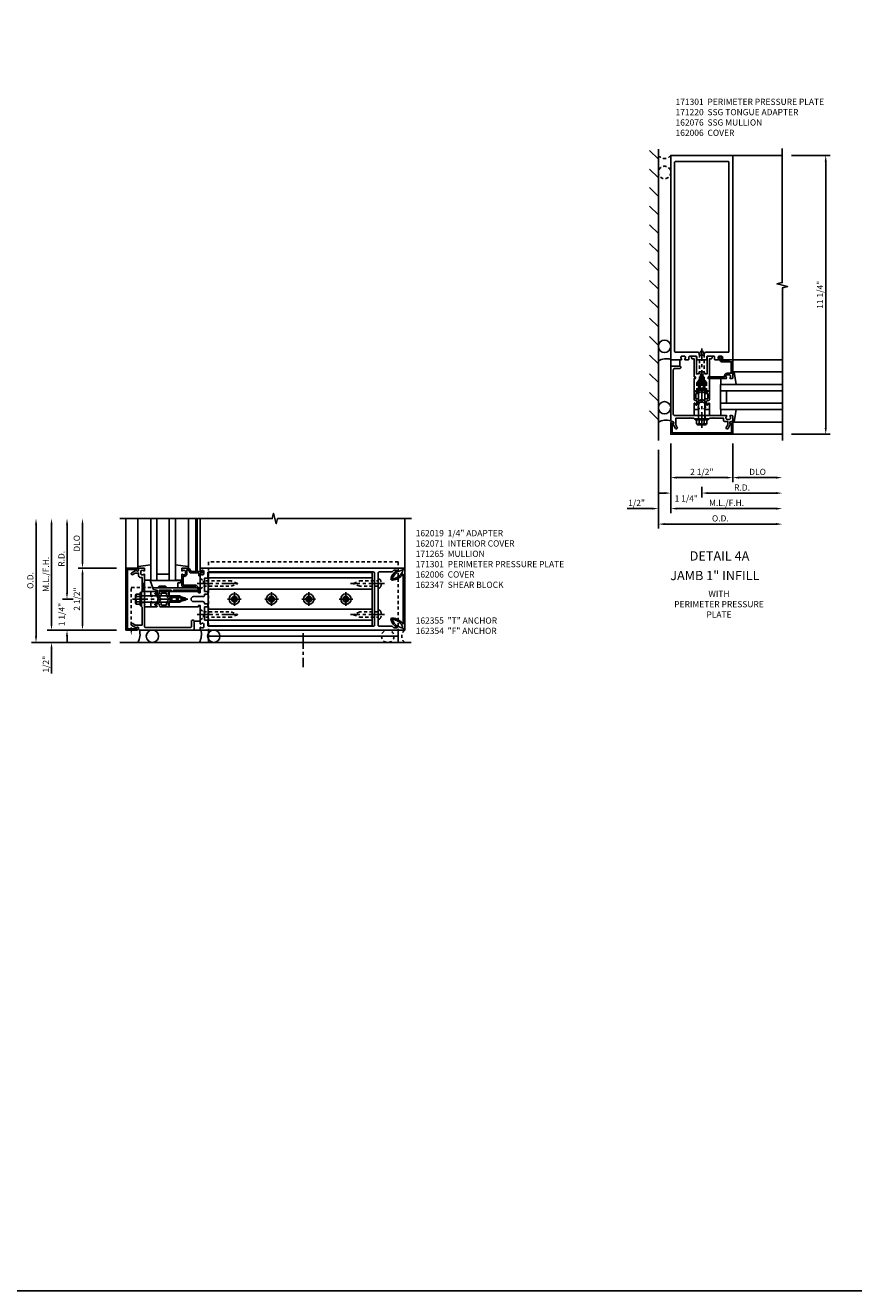
# Model space of a CAD drawing. Extents: x 0 to 136, y 0 to 88.
# Drawn here: x 37 to 70, y 0 to 51 of the extents above; entities that cross this region are included whole.
import ezdxf
from ezdxf.enums import TextEntityAlignment as Align

# ---------------------------------------------------------------- set-up
doc = ezdxf.new("R2010")
doc.units = 0
doc.header["$LTSCALE"] = 0.5
doc.header["$MEASUREMENT"] = 0
doc.linetypes.add('CENTER', pattern=[2, 1.25, -0.25, 0.25, -0.25])
doc.linetypes.add('HIDDEN', pattern=[0.375, 0.25, -0.125])
doc.layers.get('0').update_dxf_attribs({"color": 4, "linetype": 'CONTINUOUS'})
for name, color, linetype in [('CENTER', 1, 'CENTER'), ('DIME', 2, 'CONTINUOUS'), ('FORMAT', 7, 'CONTINUOUS'), ('HIDDEN', 3, 'HIDDEN'), ('TEXT', 3, 'CONTINUOUS')]:
    doc.layers.add(name, color=color, linetype=linetype)
doc.styles.get("Standard").update_dxf_attribs({"font": 'arial.ttf'})
doc.dimstyles.new('EXT_ON-OFF', dxfattribs={"dimscale": 2, "dimtxt": 0.125, "dimasz": 0.125, "dimexe": 0.09, "dimexo": 0.1875, "dimgap": 0.05, "dimtad": 3, "dimdec": 5, "dimzin": 3, "dimdsep": 46, "dimlunit": 5, "dimtxsty": 'Standard', "dimcen": 0, "dimse2": 1, "dimazin": 0, "dimtfac": 1, "dimtdec": 5, "dimtofl": 0, "dimtmove": 0, "dimatfit": 0, "dimfxl": 1, "dimfrac": 2, "dimtolj": 1, "dimtzin": 3, "dimarcsym": 0})
doc.dimstyles.new('EXT_ON-ON', dxfattribs={"dimscale": 2, "dimtxt": 0.125, "dimasz": 0.125, "dimexe": 0.09, "dimexo": 0.1875, "dimgap": 0.05, "dimtad": 3, "dimdec": 5, "dimzin": 3, "dimdsep": 46, "dimlunit": 5, "dimtxsty": 'Standard', "dimcen": 0, "dimazin": 0, "dimtfac": 1, "dimtdec": 5, "dimtofl": 0, "dimtmove": 0, "dimatfit": 0, "dimfxl": 1, "dimfrac": 2, "dimtolj": 1, "dimtzin": 3, "dimarcsym": 0})
doc.dimstyles.new('EXT_ON-ONNL', dxfattribs={"dimscale": 2, "dimtxt": 0.125, "dimasz": 0.125, "dimexe": 0.09, "dimexo": 0.1875, "dimgap": 0.05, "dimtad": 3, "dimdec": 5, "dimzin": 3, "dimdsep": 46, "dimlunit": 5, "dimtxsty": 'Standard', "dimcen": 0, "dimadec": 0, "dimazin": 0, "dimtfac": 1, "dimtdec": 4, "dimtofl": 0, "dimtmove": 2, "dimatfit": 3, "dimfxl": 1, "dimfrac": 2, "dimtolj": 1, "dimtzin": 3, "dimarcsym": 0})

# ---------------------------------------------------------------- blocks, each defined once
blk = doc.blocks.new('B162065')
for points in [[(-0.64, 1.25), (-0.625, 1.265), (-0.61, 1.25), (-0.263, 1.25, -0.414214), (-0.253, 1.24), (-0.253, 1.184, -0.414214), (-0.263, 1.174), (-0.303, 1.174, 0.414214), (-0.313, 1.164), (-0.313, 0), (-0.273, 0), (-0.258, -0.015), (-0.243, 0), (-0.17, 0), (-0.155, -0.015), (-0.14, 0), (-0.1, 0), (-0.1, 0.43), (-0.042, 0.648, -0.767327), (0.042, 0.648), (0.1, 0.43), (0.1, 0), (0.14, 0), (0.155, -0.015), (0.17, 0), (0.243, 0), (0.258, -0.015), (0.273, 0), (0.313, 0), (0.313, 1.164, 0.414214), (0.303, 1.174), (0.263, 1.174, -0.414214), (0.253, 1.184), (0.253, 1.24, -0.414214), (0.263, 1.25), (0.61, 1.25), (0.625, 1.265), (0.64, 1.25), (0.992, 1.25, 0.669376), (1.003, 1.276, -0.199773), (0.976, 1.339), (0.976, 1.35, -0.414214), (1.026, 1.4), (1.114, 1.4, -0.414214), (1.164, 1.35), (1.164, 1.339, -0.199773), (1.137, 1.276, 0.669376), (1.148, 1.25), (1.23, 1.25, 0.414214), (1.25, 1.27), (1.25, 9.469, 0.668179), (1.233, 9.476), (1.179, 9.422), (1.094, 9.188), (1.135, 9.188, -0.414214), (1.165, 9.158), (1.165, 9.062), (1.094, 8.991), (1.094, 8.459, -0.414214), (1.064, 8.429), (0.64, 8.429), (0.625, 8.414), (0.61, 8.429), (-0.61, 8.429), (-0.625, 8.414), (-0.64, 8.429), (-1.064, 8.429, -0.414214), (-1.094, 8.459), (-1.094, 8.991), (-1.165, 9.062), (-1.165, 9.158, -0.414214), (-1.135, 9.188), (-1.094, 9.188), (-1.179, 9.422), (-1.233, 9.476, 0.668179), (-1.25, 9.469), (-1.25, 1.27, 0.414214), (-1.23, 1.25), (-1.148, 1.25, 0.669376), (-1.137, 1.276, -0.199773), (-1.164, 1.339), (-1.164, 1.35, -0.414214), (-1.114, 1.4), (-1.026, 1.4, -0.414214), (-0.976, 1.35), (-0.976, 1.339, -0.199773), (-1.003, 1.276, 0.669376), (-0.992, 1.25)], [(-0.193, 1.536), (-0.193, 1.421), (-0.16, 1.421, -0.414214), (-0.1, 1.361), (-0.1, 0.98, 1), (0.1, 0.98), (0.1, 1.361, -0.414214), (0.16, 1.421), (0.193, 1.421), (0.193, 1.536, -0.414214), (0.213, 1.556), (0.293, 1.556, -0.414214), (0.313, 1.536), (0.313, 1.421), (0.845, 1.421), (0.845, 1.536, -0.414214), (0.865, 1.556), (1.074, 1.556, 0.414214), (1.094, 1.576), (1.094, 8.243, 0.414214), (1.064, 8.273), (-1.064, 8.273, 0.414214), (-1.094, 8.243), (-1.094, 1.576, 0.414214), (-1.074, 1.556), (-0.865, 1.556, -0.414214), (-0.845, 1.536), (-0.845, 1.421), (-0.313, 1.421), (-0.313, 1.536, -0.414214), (-0.293, 1.556), (-0.213, 1.556, -0.414214)]]:
    blk.add_lwpolyline(points, format="xyb", close=True)
blk = doc.blocks.new('B162006')
blk.add_lwpolyline([(-1.2, -0.94), (1.2, -0.94), (1.2, -0.576), (1.17, -0.576, -1), (1.17, -0.496), (1.19, -0.496, -0.414214), (1.25, -0.556), (1.25, -1), (-1.25, -1), (-1.25, -0.556, -0.414214), (-1.19, -0.496), (-1.17, -0.496, -1), (-1.17, -0.576), (-1.2, -0.576)], format="xyb", close=True)
blk = doc.blocks.new('B162347-S')
for p, q in [((-0.855, 8.187), (-0.855, 1.563)), ((-0.405, 8.187), (-0.405, 1.563)), ((0.405, 8.187), (0.405, 1.563)), ((0.855, 8.187), (0.855, 1.563))]:
    blk.add_line(p, q)
blk.add_lwpolyline([(-1.079, 1.563), (1.079, 1.563), (1.079, 8.187), (-1.079, 8.187)], close=True)
for centre in [(0, 7.125), (0, 5.625), (0, 4.125), (0, 2.625)]:
    blk.add_circle(centre, 0.114)
blk = doc.blocks.new('B162310-M')
for p, q in [((-0.313, -0.25), (-0.313, 0)), ((0.313, 0), (0.313, -0.25))]:
    blk.add_line(p, q)
blk = doc.blocks.new('B128284')
for p, q in [((0, 0.219), (0, -0.219)), ((0, 0.219), (0.132, 0.108)), ((0.132, -0.108), (0.132, 0.108)), ((0.132, 0.108), (1.247, 0.108)), ((1.247, 0.108), (1.497, 0.005)), ((0, -0.219), (0.132, -0.108)), ((1.247, -0.108), (0.132, -0.108)), ((1.497, -0.005), (1.247, -0.108))]:
    blk.add_line(p, q)
blk.add_arc((1.495, 0), 0.005, 292.5, 67.5)
at = {"layer": 'CENTER'}
blk.add_line((-0.125, 0), (1.625, 0), dxfattribs=at)
blk = doc.blocks.new('b128267')
for p, q in [((0, 0.186), (-0.016, 0.186)), ((0, -0.186), (0, 0.186)), ((-0.016, -0.186), (0, -0.186))]:
    blk.add_line(p, q)
blk.add_lwpolyline([(0, 0.108), (0.747, 0.108), (0.997, 0.005, -0.668179), (0.997, -0.005), (0.747, -0.108), (0, -0.108)], format="xyb")
for centre, radius, start, end in [((0.156, 0), 0.281, 147.6824, 212.3176), ((-0.016, 0.108), 0.078, 90, 147.6824), ((-0.016, -0.108), 0.078, 212.3176, 270)]:
    blk.add_arc(centre, radius, start, end)
at = {"layer": 'CENTER'}
blk.add_line((-0.25, 0), (1.125, 0), dxfattribs=at)
blk = doc.blocks.new('B128396-H')
for p, q in [((-0.13, 0.017), (-0.082, 0.017)), ((-0.13, 0.017), (-0.13, -0.017)), ((-0.017, 0.13), (-0.017, 0.082)), ((-0.017, 0.13), (0.017, 0.13)), ((0.017, 0.13), (0.017, 0.082)), ((0.082, 0.017), (0.13, 0.017)), ((0.13, 0.017), (0.13, -0.017)), ((-0.13, -0.017), (-0.082, -0.017)), ((-0.017, -0.082), (-0.017, -0.13)), ((-0.017, -0.13), (0.017, -0.13)), ((0.017, -0.082), (0.017, -0.13)), ((0.082, -0.017), (0.13, -0.017))]:
    blk.add_line(p, q)
blk.add_circle((0, 0), 0.212)
for centre, start, end in [((-0.082, 0.082), 270, 0), ((0.082, 0.082), 180, 270), ((-0.082, -0.082), 0, 89.9999), ((0.082, -0.082), 90, 180)]:
    blk.add_arc(centre, 0.0647, start, end)
at = {"layer": 'CENTER'}
for p, q in [((-0.275, 0), (0.275, 0)), ((0, 0.275), (0, -0.275))]:
    blk.add_line(p, q, dxfattribs=at)
blk = doc.blocks.new('*D54')
at = {"layer": 'DIME', "color": 0, "lineweight": -2, "transparency": 16777216}
for p, q in [((37.782, 27.278), (37.782, 27.528)), ((40.407, 27.028), (37.602, 27.028)), ((37.782, 26.278), (37.782, 25.273))]:
    blk.add_line(p, q, dxfattribs=at)
at = {"layer": 'DIME', "color": 0, "transparency": 16777216}
for points in [[(37.74, 27.278), (37.823, 27.278), (37.782, 27.028)], [(37.74, 26.278), (37.823, 26.278), (37.782, 26.528)]]:
    blk.add_solid(points, dxfattribs=at)
at = {"layer": 'DIME', "color": 0, "transparency": 16777216, "insert": (37.553, 25.65), "char_height": 0.25, "attachment_point": 5, "rotation": 90}
blk.add_mtext('\\A1;1/2"', dxfattribs=at)
blk = doc.blocks.new('*D55')
at = {"layer": 'DIME', "color": 0, "lineweight": -2, "transparency": 16777216}
for p, q in [((39.032, 27.278), (39.032, 29.278)), ((40.407, 27.028), (38.852, 27.028))]:
    blk.add_line(p, q, dxfattribs=at)
at = {"layer": 'DIME', "color": 0, "transparency": 16777216}
for points in [[(38.99, 29.278), (39.073, 29.278), (39.032, 29.528)], [(38.99, 27.278), (39.073, 27.278), (39.032, 27.028)]]:
    blk.add_solid(points, dxfattribs=at)
at = {"layer": 'DIME', "color": 0, "transparency": 16777216, "insert": (38.803, 28.278), "char_height": 0.25, "attachment_point": 5, "rotation": 90}
blk.add_mtext('\\A1;2 1/2"', dxfattribs=at)
blk = doc.blocks.new('*D56')
at = {"layer": 'DIME', "color": 0, "lineweight": -2, "transparency": 16777216}
for p, q in [((37.157, 26.778), (37.157, 31.278)), ((40.157, 26.528), (36.977, 26.528))]:
    blk.add_line(p, q, dxfattribs=at)
at = {"layer": 'DIME', "color": 0, "transparency": 16777216}
for points in [[(37.115, 31.278), (37.198, 31.278), (37.157, 31.528)], [(37.115, 26.778), (37.198, 26.778), (37.157, 26.528)]]:
    blk.add_solid(points, dxfattribs=at)
at = {"layer": 'DIME', "color": 0, "transparency": 16777216, "insert": (36.927, 29.028), "char_height": 0.25, "attachment_point": 5, "rotation": 90}
blk.add_mtext('\\A1;O.D.', dxfattribs=at)
blk = doc.blocks.new('*D57')
at = {"layer": 'DIME', "color": 0, "lineweight": -2, "transparency": 16777216}
for p, q in [((37.782, 27.278), (37.782, 31.278)), ((40.407, 27.028), (37.602, 27.028))]:
    blk.add_line(p, q, dxfattribs=at)
at = {"layer": 'DIME', "color": 0, "transparency": 16777216}
for points in [[(37.74, 31.278), (37.823, 31.278), (37.782, 31.528)], [(37.74, 27.278), (37.823, 27.278), (37.782, 27.028)]]:
    blk.add_solid(points, dxfattribs=at)
at = {"layer": 'DIME', "color": 0, "transparency": 16777216, "insert": (37.553, 29.278), "char_height": 0.25, "attachment_point": 5, "rotation": 90}
blk.add_mtext('\\A1;M.L./F.H.', dxfattribs=at)
blk = doc.blocks.new('*D58')
at = {"layer": 'DIME', "color": 0, "lineweight": -2, "transparency": 16777216}
for p, q in [((39.032, 29.778), (39.032, 31.278)), ((40.407, 29.528), (38.852, 29.528))]:
    blk.add_line(p, q, dxfattribs=at)
at = {"layer": 'DIME', "color": 0, "transparency": 16777216}
for points in [[(38.99, 31.278), (39.073, 31.278), (39.032, 31.528)], [(38.99, 29.778), (39.073, 29.778), (39.032, 29.528)]]:
    blk.add_solid(points, dxfattribs=at)
at = {"layer": 'DIME', "color": 0, "transparency": 16777216, "insert": (38.802, 30.528), "char_height": 0.25, "attachment_point": 5, "rotation": 90}
blk.add_mtext('\\A1;DLO', dxfattribs=at)
blk = doc.blocks.new('*D59')
at = {"layer": 'DIME', "color": 0, "lineweight": -2, "transparency": 16777216}
for p, q in [((38.407, 28.528), (38.407, 31.278)), ((38.657, 28.278), (38.227, 28.278))]:
    blk.add_line(p, q, dxfattribs=at)
at = {"layer": 'DIME', "color": 0, "transparency": 16777216}
for points in [[(38.365, 31.278), (38.448, 31.278), (38.407, 31.528)], [(38.365, 28.528), (38.448, 28.528), (38.407, 28.278)]]:
    blk.add_solid(points, dxfattribs=at)
at = {"layer": 'DIME', "color": 0, "transparency": 16777216, "insert": (38.182, 29.903), "char_height": 0.25, "attachment_point": 5, "rotation": 90}
blk.add_mtext('\\A1;R.D.', dxfattribs=at)
blk = doc.blocks.new('*D60')
at = {"layer": 'DIME', "color": 0, "lineweight": -2, "transparency": 16777216}
for p, q in [((38.407, 28.528), (38.407, 28.778)), ((38.657, 28.278), (38.227, 28.278)), ((40.407, 27.028), (38.227, 27.028)), ((38.407, 26.778), (38.407, 26.528))]:
    blk.add_line(p, q, dxfattribs=at)
at = {"layer": 'DIME', "color": 0, "transparency": 16777216}
for points in [[(38.365, 28.528), (38.448, 28.528), (38.407, 28.278)], [(38.365, 26.778), (38.448, 26.778), (38.407, 27.028)]]:
    blk.add_solid(points, dxfattribs=at)
at = {"layer": 'DIME', "color": 0, "transparency": 16777216, "insert": (38.191, 27.653), "char_height": 0.25, "attachment_point": 5, "rotation": 90}
blk.add_mtext('\\A1;1 1/4"', dxfattribs=at)
blk = doc.blocks.new('B162071')
blk.add_lwpolyline([(1.079, 9.399, 0.247626), (0.819, 9.004, 0.546609), (0.829, 8.996, 0.158283), (1.079, 9.184, -0.244628), (1.086, 9.188), (1.133, 9.188, -0.590429), (1.139, 9.175, -0.171142), (0.846, 8.944, -0.545597), (0.764, 9.009, -0.219709), (1.002, 9.415, 0.734003), (0.997, 9.43), (-0.997, 9.43, 0.734003), (-1.002, 9.415, -0.219709), (-0.764, 9.009, -0.545597), (-0.846, 8.944, -0.171142), (-1.139, 9.175, -0.590429), (-1.133, 9.188), (-1.086, 9.188, -0.244628), (-1.079, 9.184, 0.158283), (-0.829, 8.996, 0.546609), (-0.819, 9.004, 0.247626), (-1.079, 9.399, 0.126014), (-1.083, 9.4), (-1.142, 9.4), (-1.226, 9.483, -0.669578), (-1.219, 9.5), (1.219, 9.5, -0.669578), (1.226, 9.483), (1.143, 9.4), (1.084, 9.4, 0.126014), (1.08, 9.399)], format="xyb")
blk = doc.blocks.new('B171300M')
for points in [[(0.747, 0.277), (0.721, 0.251, 0.198912), (0.715, 0.237), (0.715, 0.163, 0.198912), (0.721, 0.149), (0.741, 0.129, -0.198912), (0.744, 0.121), (0.744, 0.106, 0.453546), (0.757, 0.094, -0.007471), (0.804, 0.1), (1.174, 0.1), (1.261, 0.05, -0.57735), (1.261, -0.05), (1.174, -0.1), (0.804, -0.1, -0.007471), (0.757, -0.094, 0.453546), (0.744, -0.106), (0.744, -0.121, -0.198912), (0.741, -0.129), (0.721, -0.149, 0.198912), (0.715, -0.163), (0.715, -0.237, 0.198912), (0.721, -0.251), (0.747, -0.277, -0.198912), (0.75, -0.285), (0.75, -0.301, -0.414214), (0.738, -0.313), (0.42, -0.313, -0.414214), (0.357, -0.25), (0.357, -0.226, 0.414214), (0.326, -0.195), (0.19, -0.195, 0.414214), (0.17, -0.215), (0.17, -0.223, 0.414214), (0.19, -0.243), (0.193, -0.243, -0.131652), (0.203, -0.246), (0.247, -0.271, -0.267949), (0.257, -0.288), (0.257, -0.293, -0.414214), (0.237, -0.313), (0.012, -0.313, -0.414214), (0, -0.301), (0, -0.133, -0.267949), (0.01, -0.116), (0.038, -0.1, -0.57735), (0.05, -0.106), (0.05, -0.127, 0.466308), (0.073, -0.146), (0.232, -0.118, 0.176327), (0.243, -0.112), (0.316, -0.025, 0.36397), (0.316, 0.025), (0.243, 0.112, 0.176327), (0.232, 0.118), (0.073, 0.146, 0.466308), (0.05, 0.127), (0.05, 0.106, -0.57735), (0.038, 0.1), (0.01, 0.116, -0.267949), (0, 0.133), (0, 0.301, -0.414214), (0.012, 0.313), (0.237, 0.313, -0.414214), (0.257, 0.293), (0.257, 0.288, -0.267949), (0.247, 0.271), (0.203, 0.246, -0.131652), (0.193, 0.243), (0.19, 0.243, 0.414214), (0.17, 0.223), (0.17, 0.215, 0.414214), (0.19, 0.195), (0.326, 0.195, 0.414214), (0.357, 0.226), (0.357, 0.25, -0.414214), (0.42, 0.313), (0.738, 0.313, -0.414214), (0.75, 0.301), (0.75, 0.285, -0.198912)], [(0.388, 0.124, 0.414214), (0.428, 0.164), (0.428, 0.222, -0.414214), (0.448, 0.242), (0.624, 0.242, -0.414214), (0.644, 0.222), (0.644, 0.173, 0.109518), (0.652, 0.14), (0.679, 0.08, 0.092094), (0.696, 0.057, -0.424958), (0.696, -0.057, 0.092094), (0.679, -0.08), (0.652, -0.14, 0.109518), (0.644, -0.173), (0.644, -0.222, -0.414214), (0.624, -0.242), (0.448, -0.242, -0.414214), (0.428, -0.222), (0.428, -0.164, 0.414214), (0.388, -0.124), (0.367, -0.124, -0.63707), (0.352, -0.092), (0.37, -0.071, 0.36397), (0.37, 0.071), (0.352, 0.092, -0.63707), (0.367, 0.124)], [(1.243, -0.019), (1.163, -0.065), (0.806, -0.065, -0.001063), (0.799, -0.064, -0.506849), (0.783, -0.036, 0.103752), (0.791, 0, 0.103752), (0.783, 0.036, -0.506849), (0.799, 0.064, -0.001063), (0.806, 0.065), (1.163, 0.065), (1.243, 0.019, -0.57735)]]:
    blk.add_lwpolyline(points, format="xyb", close=True)
blk = doc.blocks.new('B128960')
for p, q in [((-0.24, -0.153), (-0.24, 0.156)), ((-0.205, 0.206), (-0.05, 0.206)), ((-0.205, 0.105), (-0.05, 0.105)), ((-0.05, -0.26), (-0.05, 0.26)), ((-0.05, 0.26), (0, 0.26)), ((0, -0.26), (0, 0.26)), ((0, 0.125), (1.533, 0.125)), ((1.75, 0), (1.533, 0.125)), ((1.75, 0), (1.533, -0.125)), ((-0.205, -0.101), (-0.05, -0.101)), ((-0.205, -0.203), (-0.05, -0.203)), ((-0.05, -0.26), (0, -0.26)), ((0, -0.125), (1.533, -0.125))]:
    blk.add_line(p, q)
for centre, radius, start, end in [((-0.186, 0.155), 0.0543, 110.9107, 249.0893), ((-0.071, 0.002), 0.169, 142.5556, 217.4444), ((-0.186, -0.152), 0.0543, 110.9107, 249.0893)]:
    blk.add_arc(centre, radius, start, end)
at = {"layer": 'CENTER'}
blk.add_line((-0.365, 0), (1.875, 0), dxfattribs=at)
at = {"layer": 'HIDDEN'}
for p, q in [((-0.228, 0.19), (-0.209, 0.19)), ((-0.209, -0.187), (-0.209, 0.19)), ((-0.228, -0.187), (-0.209, -0.187))]:
    blk.add_line(p, q, dxfattribs=at)
blk = doc.blocks.new('B171301')
blk.add_lwpolyline([(-0.35, 1.05), (-0.621, 1.05), (-0.726, 0.989, -1), (-0.766, 1.059), (-0.583, 1.164, 0.84909), (-0.486, 1.18), (-0.486, 1.22, -0.414214), (-0.456, 1.25), (1.75, 1.25), (1.75, 0.88, -0.414214), (1.72, 0.85), (1.68, 0.85, -0.414214), (1.65, 0.88), (1.65, 1.09, 0.414214), (1.59, 1.15), (-0.19, 1.15, 0.414214), (-0.25, 1.09), (-0.25, 0.225), (-0.235, 0.21), (-0.25, 0.195), (-0.25, -0.195), (-0.235, -0.21), (-0.25, -0.225), (-0.25, -0.992, -0.669376), (-0.276, -1.003, 0.199773), (-0.339, -0.976), (-0.35, -0.976, 0.414214), (-0.4, -1.026), (-0.4, -1.114, 0.414214), (-0.35, -1.164), (-0.339, -1.164, 0.199773), (-0.276, -1.137, -0.669376), (-0.25, -1.148), (-0.25, -1.23, -0.414214), (-0.27, -1.25), (-0.456, -1.25, -0.414214), (-0.486, -1.22), (-0.486, -1.18, 0.84909), (-0.583, -1.164), (-0.766, -1.059, -1), (-0.726, -0.989), (-0.621, -1.05), (-0.486, -1.05), (-0.486, -0.936, -0.414214), (-0.426, -0.876), (-0.35, -0.876), (-0.35, -0.484), (-0.335, -0.469), (-0.35, -0.454), (-0.35, -0.325), (-0.375, -0.3), (-0.375, -0.015), (-0.36, 0), (-0.375, 0.015), (-0.375, 0.3), (-0.35, 0.325), (-0.35, 0.454), (-0.335, 0.469), (-0.35, 0.484)], format="xyb", close=True)
at = {"layer": 'HIDDEN'}
for p, q in [((-0.375, 0.133), (-0.25, 0.133)), ((-0.375, -0.133), (-0.25, -0.133))]:
    blk.add_line(p, q, dxfattribs=at)
blk = doc.blocks.new('B027857-M')
for p, q in [((-0.18, 0.4), (-0.18, 0.15)), ((0.18, 0.15), (0.18, 0.4))]:
    blk.add_line(p, q)
blk = doc.blocks.new('B162354-355-S')
for p, q in [((-1.25, 9.231), (-1.75, 9.231)), ((-1.5, 9.231), (-1.5, 1.575)), ((-1.25, 1.575), (-1.75, 1.575))]:
    blk.add_line(p, q)
at = {"layer": 'HIDDEN'}
for p, q in [((1.5, 9.231), (-1.25, 9.231)), ((1.5, 9.231), (1.5, 1.575)), ((1.5, 1.575), (-1.25, 1.575))]:
    blk.add_line(p, q, dxfattribs=at)
blk = doc.blocks.new('B027850-M')
blk.add_line((-0.3, 0.15), (-0.3, 0.4))
blk.add_lwpolyline([(0.314, 0.4), (0.242, -0.103, -0.373552), (0.223, -0.12), (0.2, -0.12, -0.414214), (0.18, -0.1), (0.18, -0.056)], format="xyb")
blk = doc.blocks.new('B162019')
blk.add_lwpolyline([(1.25, 1.105, 0.414214), (1.23, 1.125), (1.113, 1.125), (1.113, 1.3), (1.133, 1.3, 0.641869), (1.144, 1.325), (1.106, 1.37, 0.695143), (1.053, 1.35), (1.053, 1.25), (0.953, 1.25, 0.414214), (0.933, 1.23), (0.933, 1.21, 0.414214), (0.953, 1.19), (1.053, 1.19), (1.053, 0.878, 0.267949), (1.083, 0.826), (1.19, 0.764), (1.19, 0.71), (1.026, 0.71, 0.414214), (0.916, 0.6), (0.916, 0.56), (0.568, 0.56), (0.568, 1.057, 0.198912), (0.55, 1.099), (0.425, 1.224, 0.198912), (0.383, 1.242), (0.273, 1.242, 0.414214), (0.253, 1.222), (0.253, 1.202, 0.414214), (0.273, 1.182), (0.383, 1.182), (0.508, 1.057), (0.508, 0.56, 0.414214), (0.568, 0.5), (0.992, 0.5, 0.669376), (1.003, 0.526, -0.199773), (0.976, 0.589), (0.976, 0.6, -0.414214), (1.026, 0.65), (1.114, 0.65, -0.414214), (1.164, 0.6), (1.164, 0.589, -0.199773), (1.137, 0.526, 0.669376), (1.148, 0.5), (1.23, 0.5, 0.414214), (1.25, 0.52), (1.25, 0.764, 0.267949), (1.22, 0.816), (1.113, 0.878), (1.113, 1.065), (1.23, 1.065, 0.414214), (1.25, 1.085)], format="xyb", close=True)
blk = doc.blocks.new('B171305')
blk.add_lwpolyline([(1.99, 0.42, 0.414214), (1.96, 0.45), (0.12, 0.45, 0.904957), (0.114, 0.391), (0.267, 0.36), (0.267, 0.265), (0.213, 0.233, 0.767327), (0.223, 0.196), (0.267, 0.196, 0.414214), (0.347, 0.276), (0.347, 0.36), (0.83, 0.36), (0.83, 0.323, 0.414214), (0.84, 0.313), (0.91, 0.313, 0.414214), (0.92, 0.323), (0.92, 0.36), (1.934, 0.36), (1.934, 0.263, 0.414214), (1.944, 0.253), (1.98, 0.253, 0.414214), (1.99, 0.263)], format="xyb", close=True)
blk = doc.blocks.new('B127169')
blk.add_lwpolyline([(-0.109, 0.3), (1.08, 0.3, -1), (1.08, 0.2), (1.005, 0.2), (1.005, 0), (0.57, 0), (0.505, 0.065), (0.255, 0.065), (0.19, 0), (0, 0)], format="xyb", close=True)
blk = doc.blocks.new('*D122')
at = {"layer": 'DIME', "color": 0, "lineweight": -2, "transparency": 16777216}
for p, q in [((67.634, 46.179), (69.188, 46.179)), ((69.008, 35.179), (69.008, 45.929)), ((67.634, 34.929), (69.188, 34.929))]:
    blk.add_line(p, q, dxfattribs=at)
at = {"layer": 'DIME', "color": 0, "transparency": 16777216}
for points in [[(68.967, 45.929), (69.05, 45.929), (69.008, 46.179)], [(68.967, 35.179), (69.05, 35.179), (69.008, 34.929)]]:
    blk.add_solid(points, dxfattribs=at)
at = {"layer": 'DIME', "color": 0, "transparency": 16777216, "insert": (68.779, 40.554), "char_height": 0.25, "attachment_point": 5, "rotation": 90}
blk.add_mtext('\\A1;11 1/4"', dxfattribs=at)
blk = doc.blocks.new('*D123')
at = {"layer": 'DIME', "color": 0, "lineweight": -2, "transparency": 16777216}
for p, q in [((62.759, 34.554), (62.759, 31.749)), ((62.009, 31.929), (61.003, 31.929)), ((63.009, 31.929), (63.259, 31.929))]:
    blk.add_line(p, q, dxfattribs=at)
at = {"layer": 'DIME', "color": 0, "transparency": 16777216}
for points in [[(62.009, 31.971), (62.009, 31.888), (62.259, 31.929)], [(63.009, 31.971), (63.009, 31.888), (62.759, 31.929)]]:
    blk.add_solid(points, dxfattribs=at)
at = {"layer": 'DIME', "color": 0, "transparency": 16777216, "insert": (61.381, 32.159), "char_height": 0.25, "attachment_point": 5}
blk.add_mtext('\\A1;1/2"', dxfattribs=at)
blk = doc.blocks.new('*D124')
at = {"layer": 'DIME', "color": 0, "lineweight": -2, "transparency": 16777216}
for p, q in [((62.759, 34.554), (62.759, 32.999)), ((63.009, 33.179), (65.009, 33.179))]:
    blk.add_line(p, q, dxfattribs=at)
at = {"layer": 'DIME', "color": 0, "transparency": 16777216}
for points in [[(63.009, 33.221), (63.009, 33.138), (62.759, 33.179)], [(65.009, 33.221), (65.009, 33.138), (65.259, 33.179)]]:
    blk.add_solid(points, dxfattribs=at)
at = {"layer": 'DIME', "color": 0, "transparency": 16777216, "insert": (64.009, 33.409), "char_height": 0.25, "attachment_point": 5}
blk.add_mtext('\\A1;2 1/2"', dxfattribs=at)
blk = doc.blocks.new('*D125')
at = {"layer": 'DIME', "color": 0, "lineweight": -2, "transparency": 16777216}
for p, q in [((62.259, 34.304), (62.259, 31.124)), ((62.509, 31.304), (67.009, 31.304))]:
    blk.add_line(p, q, dxfattribs=at)
at = {"layer": 'DIME', "color": 0, "transparency": 16777216}
for points in [[(62.509, 31.346), (62.509, 31.263), (62.259, 31.304)], [(67.009, 31.346), (67.009, 31.263), (67.259, 31.304)]]:
    blk.add_solid(points, dxfattribs=at)
at = {"layer": 'DIME', "color": 0, "transparency": 16777216, "insert": (64.759, 31.534), "char_height": 0.25, "attachment_point": 5}
blk.add_mtext('\\A1;O.D.', dxfattribs=at)
blk = doc.blocks.new('*D126')
at = {"layer": 'DIME', "color": 0, "lineweight": -2, "transparency": 16777216}
for p, q in [((62.759, 34.554), (62.759, 31.749)), ((63.009, 31.929), (67.009, 31.929))]:
    blk.add_line(p, q, dxfattribs=at)
at = {"layer": 'DIME', "color": 0, "transparency": 16777216}
for points in [[(63.009, 31.971), (63.009, 31.888), (62.759, 31.929)], [(67.009, 31.971), (67.009, 31.888), (67.259, 31.929)]]:
    blk.add_solid(points, dxfattribs=at)
at = {"layer": 'DIME', "color": 0, "transparency": 16777216, "insert": (65.009, 32.159), "char_height": 0.25, "attachment_point": 5}
blk.add_mtext('\\A1;M.L./F.H.', dxfattribs=at)
blk = doc.blocks.new('*D127')
at = {"layer": 'DIME', "color": 0, "lineweight": -2, "transparency": 16777216}
for p, q in [((65.259, 34.554), (65.259, 32.999)), ((65.509, 33.179), (67.009, 33.179))]:
    blk.add_line(p, q, dxfattribs=at)
at = {"layer": 'DIME', "color": 0, "transparency": 16777216}
for points in [[(65.509, 33.221), (65.509, 33.138), (65.259, 33.179)], [(67.009, 33.221), (67.009, 33.138), (67.259, 33.179)]]:
    blk.add_solid(points, dxfattribs=at)
at = {"layer": 'DIME', "color": 0, "transparency": 16777216, "insert": (66.259, 33.409), "char_height": 0.25, "attachment_point": 5}
blk.add_mtext('\\A1;DLO', dxfattribs=at)
blk = doc.blocks.new('*D128')
at = {"layer": 'DIME', "color": 0, "lineweight": -2, "transparency": 16777216}
for p, q in [((64.009, 32.804), (64.009, 32.374)), ((64.259, 32.554), (67.009, 32.554))]:
    blk.add_line(p, q, dxfattribs=at)
at = {"layer": 'DIME', "color": 0, "transparency": 16777216}
for points in [[(64.259, 32.596), (64.259, 32.513), (64.009, 32.554)], [(67.009, 32.596), (67.009, 32.513), (67.259, 32.554)]]:
    blk.add_solid(points, dxfattribs=at)
at = {"layer": 'DIME', "color": 0, "transparency": 16777216, "insert": (65.634, 32.779), "char_height": 0.25, "attachment_point": 5}
blk.add_mtext('\\A1;R.D.', dxfattribs=at)
blk = doc.blocks.new('*D129')
at = {"layer": 'DIME', "color": 0, "lineweight": -2, "transparency": 16777216}
for p, q in [((62.759, 34.554), (62.759, 32.374)), ((64.009, 32.804), (64.009, 32.374)), ((62.509, 32.554), (62.259, 32.554)), ((64.259, 32.554), (64.509, 32.554))]:
    blk.add_line(p, q, dxfattribs=at)
at = {"layer": 'DIME', "color": 0, "transparency": 16777216}
for points in [[(62.509, 32.596), (62.509, 32.513), (62.759, 32.554)], [(64.259, 32.596), (64.259, 32.513), (64.009, 32.554)]]:
    blk.add_solid(points, dxfattribs=at)
at = {"layer": 'DIME', "color": 0, "transparency": 16777216, "insert": (63.384, 32.339), "char_height": 0.25, "attachment_point": 5}
blk.add_mtext('\\A1;1 1/4"', dxfattribs=at)
blk = doc.blocks.new('B162076')
for points in [[(-0.201, 1.28, 0.414214), (-0.171, 1.25), (-0.03, 1.25), (0, 1.28), (0.03, 1.25), (0.171, 1.25, 0.414214), (0.201, 1.28), (0.201, 1.37, -0.414214), (0.231, 1.4), (0.485, 1.4, -0.414214), (0.515, 1.37), (0.515, 1.28, 0.414214), (0.545, 1.25), (0.672, 1.25, 0.669376), (0.683, 1.276, -0.199773), (0.656, 1.339), (0.656, 1.35, -0.414214), (0.706, 1.4), (0.794, 1.4, -0.414214), (0.844, 1.35), (0.844, 1.339, -0.199773), (0.817, 1.276, 0.669376), (0.828, 1.25), (1.25, 1.25), (1.25, 9.5), (-1.25, 9.5), (-1.25, 1.25), (-0.828, 1.25, 0.669376), (-0.817, 1.276, -0.199773), (-0.844, 1.339), (-0.844, 1.35, -0.414214), (-0.794, 1.4), (-0.706, 1.4, -0.414214), (-0.656, 1.35), (-0.656, 1.339, -0.199773), (-0.683, 1.276, 0.669376), (-0.672, 1.25), (-0.545, 1.25, 0.414214), (-0.515, 1.28), (-0.515, 1.37, -0.414214), (-0.485, 1.4), (-0.231, 1.4, -0.414214), (-0.201, 1.37)], [(-1.064, 1.556), (-0.161, 1.556, -0.414214), (-0.101, 1.496), (-0.101, 1.466, 0.414214), (-0.071, 1.436), (0.071, 1.436, 0.414214), (0.101, 1.466), (0.101, 1.496, -0.414214), (0.161, 1.556), (1.064, 1.556, 0.414214), (1.094, 1.586), (1.094, 9.22, 0.414214), (1.064, 9.25), (-1.064, 9.25, 0.414214), (-1.094, 9.22), (-1.094, 1.586, 0.414214)]]:
    blk.add_lwpolyline(points, format="xyb", close=True)
blk = doc.blocks.new('B162030')
blk.add_lwpolyline([(-0.17, 0), (-0.155, -0.015), (-0.14, 0), (-0.1, 0), (-0.1, 0.43), (-0.042, 0.648, -0.767327), (0.042, 0.648), (0.1, 0.43), (0.1, 0), (0.14, 0), (0.155, -0.015), (0.17, 0), (0.243, 0), (0.258, -0.015), (0.273, 0), (0.313, 0), (0.313, 0.482, 0.414214), (0.303, 0.492), (0.263, 0.492, -0.414214), (0.253, 0.502), (0.253, 0.558, -0.414214), (0.263, 0.568), (0.303, 0.568, 0.414214), (0.313, 0.578), (0.313, 1.296), (0.383, 1.296, 0.414214), (0.413, 1.326), (0.413, 1.4), (0.273, 1.4, 0.414214), (0.213, 1.34), (0.213, 0.68), (0.136, 0.68, 0.733145), (-0.136, 0.68), (-0.213, 0.68), (-0.213, 1.34, 0.414214), (-0.273, 1.4), (-0.413, 1.4), (-0.413, 1.326, 0.414214), (-0.383, 1.296), (-0.313, 1.296), (-0.313, 0.578, 0.414214), (-0.303, 0.568), (-0.263, 0.568, -0.414214), (-0.253, 0.558), (-0.253, 0.502, -0.414214), (-0.263, 0.492), (-0.303, 0.492, 0.414214), (-0.313, 0.482), (-0.313, 0), (-0.273, 0), (-0.258, -0.015), (-0.243, 0)], format="xyb", close=True)
blk = doc.blocks.new('B028761')
for p, q in [((0, 0.192), (0.112, 0.095)), ((0, 0.192), (0, -0.192)), ((0.112, 0.095), (1.125, 0.095)), ((0.112, -0.095), (0.112, 0.095)), ((1.125, 0.095), (1.25, 0.065)), ((1.25, -0.065), (1.25, 0.065)), ((0, -0.192), (0.112, -0.095)), ((0.112, -0.095), (1.125, -0.095)), ((1.125, -0.095), (1.25, -0.065))]:
    blk.add_line(p, q)
at = {"layer": 'CENTER'}
blk.add_line((-0.125, 0), (1.375, 0), dxfattribs=at)
blk = doc.blocks.new('B162032')
blk.add_lwpolyline([(1.23, 0.5), (1.148, 0.5, -0.669376), (1.137, 0.526, 0.199773), (1.164, 0.589), (1.164, 0.6, 0.414214), (1.114, 0.65), (1.026, 0.65, 0.414214), (0.976, 0.6), (0.976, 0.589, 0.199773), (1.003, 0.526, -0.669376), (0.992, 0.5), (0.273, 0.5, -0.414214), (0.253, 0.52), (0.253, 0.54, -0.414214), (0.273, 0.56), (0.916, 0.56), (0.916, 0.6, -0.414214), (1.026, 0.71), (1.19, 0.71), (1.19, 1.175), (0.793, 1.175, -0.414214), (0.733, 1.235), (0.733, 1.35, -0.695143), (0.786, 1.37), (0.824, 1.325, -0.641869), (0.813, 1.3), (0.793, 1.3), (0.793, 1.235), (1.107, 1.235), (1.107, 1.25), (1.23, 1.25, -0.414214), (1.25, 1.23), (1.25, 0.52, -0.414214)], format="xyb", close=True)

msp = doc.modelspace()

# ---------------------------------------------------------------- linework, layer by layer
for p, q in [((62.258531, 46.026631), (61.904978, 46.380184)), ((62.258531, 34.679451), (62.258531, 46.429451)), ((62.758531, 46.179451), (67.258531, 46.179451)), ((62.258531, 45.276631), (61.904978, 45.630184)), ((62.258531, 44.526631), (61.904978, 44.880184)), ((62.258531, 43.776631), (61.904978, 44.130184)), ((62.258531, 43.026631), (61.904978, 43.380184)), ((62.258531, 42.276631), (61.904978, 42.630184)), ((62.258531, 41.526631), (61.904978, 41.880184)), ((62.258531, 40.776631), (61.904978, 41.130184)), ((62.258531, 40.01346), (61.904978, 40.367013)), ((62.258531, 39.26346), (61.904978, 39.617013)), ((62.258531, 38.51346), (61.904978, 38.867013)), ((62.258531, 37.76346), (61.904978, 38.117013)), ((65.258531, 37.929451), (67.258531, 37.929451)), ((62.258531, 37.01346), (61.904978, 37.367013)), ((65.289848, 37.449377), (67.258531, 37.449377)), ((67.258531, 36.929377), (64.758531, 36.929377)), ((64.758531, 36.929377), (64.758531, 36.679377)), ((62.258531, 36.26346), (61.904978, 36.617013)), ((64.758531, 36.679377), (67.258531, 36.679377)), ((64.758531, 36.679377), (64.758531, 36.179377)), ((65.008531, 36.679377), (65.008531, 36.179377)), ((62.258531, 35.51346), (61.904978, 35.867013)), ((64.758531, 36.179377), (67.258531, 36.179377)), ((64.758531, 36.179377), (67.258531, 36.179377)), ((64.758531, 36.179377), (64.758531, 35.929377)), ((64.758531, 35.929377), (67.258531, 35.929377)), ((65.301166, 35.409451), (67.258531, 35.409451)), ((65.258531, 34.929451), (67.258531, 34.929451)), ((40.781795, 29.527755), (40.781795, 31.527755)), ((41.261795, 29.561448), (41.261795, 31.527755)), ((41.781795, 29.027755), (41.781795, 31.527755)), ((42.031795, 29.027755), (42.031795, 31.527755)), ((42.531795, 31.527755), (42.531795, 29.027755)), ((42.781795, 31.527755), (42.781795, 29.027755)), ((43.301795, 29.561448), (43.301795, 31.527755)), ((43.596795, 29.527755), (43.596795, 31.527755)), ((43.656795, 29.527755), (43.656795, 31.527755)), ((43.781795, 29.507755), (43.781795, 31.527755)), ((52.031795, 27.027755), (52.031795, 31.527755)), ((42.031795, 29.277755), (42.531795, 29.277755)), ((41.781795, 29.027755), (41.792604, 29.027755)), ((41.792604, 29.027755), (42.781795, 29.027755)), ((42.031795, 29.027755), (42.531795, 29.027755)), ((40.531795, 26.527755), (52.281795, 26.527755))]:
    msp.add_line(p, q)
at = {"linetype": 'Continuous'}
msp.add_line((52.000845, 27.027755), (52.031795, 27.027755), dxfattribs=at)
for points in [[(67.258531, 34.679451), (67.258531, 40.835701), (67.470783, 40.888622), (67.045959, 40.994542), (67.258211, 41.047463), (67.258211, 46.453713)], [(40.531795, 31.527755), (46.688045, 31.527755), (46.740966, 31.740008), (46.846886, 31.315183), (46.899807, 31.527435), (52.306057, 31.527435)]]:
    msp.add_lwpolyline(points)
for centre in [(62.508531, 38.474249), (62.508531, 35.998249), (41.850593, 26.777755), (44.326593, 26.777755)]:
    msp.add_circle(centre, 0.25)
for centre, start, end in [((62.579039, 37.341803), 73.5434723, 120.3876647), ((62.579039, 34.865803), 73.5434723, 120.3876647), ((40.718146, 26.848263), 329.6123353, 16.4565277), ((43.194146, 26.848263), 329.6123353, 16.4565277)]:
    msp.add_arc(centre, 0.633604, start, end)
at = {"layer": 'CENTER'}
msp.add_line((47.934795, 26.902755), (47.934795, 25.527755), dxfattribs=at)
at = {"layer": 'FORMAT'}
msp.add_lwpolyline([(136, 0.375), (0.375, 0.375), (0.375, 88)], dxfattribs=at)
at = {"layer": 'HIDDEN'}
for p, q in [((63.816031, 37.011253), (63.816031, 36.679451)), ((64.201031, 37.011253), (64.201031, 36.679451)), ((40.997795, 27.005233), (40.997795, 28.746755)), ((40.997795, 28.746755), (41.867271, 28.746755))]:
    msp.add_line(p, q, dxfattribs=at)
msp.add_lwpolyline([(41.431795, 28.602755), (41.531795, 28.902755), (41.431795, 28.902755), (41.531795, 28.590755), (41.419795, 28.590755)], dxfattribs=at)
msp.add_lwpolyline([(41.153795, 27.027755), (40.841795, 27.077755), (40.841795, 27.027755), (41.153795, 27.077755)], close=True, dxfattribs=at)
for centre in [(62.508531, 45.491951), (51.344295, 26.777755)]:
    msp.add_circle(centre, 0.25, dxfattribs=at)
for centre, start, end in [((62.508531, 46.366951), 216.8698976, 323.1301024), ((52.219295, 26.777755), 126.8698976, 233.1301024)]:
    msp.add_arc(centre, 0.3125, start, end, dxfattribs=at)
msp.add_solid([(41.031129, 27.005233), (40.964462, 27.005233), (40.997795, 26.805233)], dxfattribs=at)

# ---------------------------------------------------------------- block references
for name, p in [('B162076', (64.008531, 36.679451)), ('B162030', (64.008531, 36.679451)), ('B162032', (64.008531, 36.679377)), ('B162310-M', (64.008531, 35.929451)), ('B027850-M', (65.078531, 35.529451)), ('B162006', (64.008531, 35.929451)), ('B127169', (41.872462, 28.727755)), ('B171305', (41.779852, 28.277755))]:
    msp.add_blockref(name, p)
for name, p, rotation in [('B027857-M', (62.938531, 38.079451), 180), ('B171301', (64.008531, 35.929451), 90), ('B128960', (64.008531, 35.554451), 90), ('B171300M', (64.008531, 35.929451), 90), ('B027850-M', (43.181795, 29.347755), 90)]:
    msp.add_blockref(name, p, dxfattribs=dict(rotation=rotation))
at = {"xscale": -1}
for name, p, rotation in [('B027850-M', (65.078531, 37.329377), 180), ('B027850-M', (41.381795, 29.347755), 270), ('B162354-355-S', (42.531795, 28.277755), 270), ('B162006', (41.781795, 28.277755), 270), ('B171301', (41.781795, 28.277755), 180), ('B162065', (42.531795, 28.277755), 270), ('B162019', (42.531795, 28.277755), 270), ('B162310-M', (41.781795, 28.277755), 270), ('B171300M', (41.781795, 28.277755), 180), ('B128960', (41.406795, 28.277755), 180), ('B027857-M', (43.931795, 27.207755), 90)]:
    msp.add_blockref(name, p, dxfattribs=dict(at, rotation=rotation))
at = {"linetype": 'Continuous', "xscale": -1}
for name, p, rotation in [('B162347-S', (42.531795, 28.277755), 270), ('B128396-H', (45.156795, 28.277755), 180), ('B128396-H', (46.656795, 28.277755), 180), ('B128396-H', (48.156795, 28.277755), 180), ('B128396-H', (49.656795, 28.277755), 180)]:
    msp.add_blockref(name, p, dxfattribs=dict(at, rotation=rotation))
at = {"extrusion": (0, 0, -1), "zscale": -1, "rotation": 90}
msp.add_blockref('B162071', (-42.531795, 28.277755), dxfattribs=at)
at = {"layer": 'HIDDEN', "linetype": 'Continuous'}
for name, p, rotation in [('B028761', (64.008531, 37.011252), 90), ('b128267', (50.960795, 28.902755), 180)]:
    msp.add_blockref(name, p, dxfattribs=dict(at, rotation=rotation))
at = {"layer": 'HIDDEN', "linetype": 'Continuous', "xscale": -1, "rotation": 180}
msp.add_blockref('B128284', (43.781793, 28.902755), dxfattribs=at)
at = {"layer": 'HIDDEN', "linetype": 'Continuous'}
msp.add_blockref('B128284', (43.781793, 27.652755), dxfattribs=at)
at = {"layer": 'HIDDEN', "linetype": 'Continuous', "xscale": -1}
msp.add_blockref('b128267', (50.960795, 27.652755), dxfattribs=at)

# ---------------------------------------------------------------- texts
at = {"layer": 'TEXT', "linetype": 'Continuous'}
for s, p in [('DETAIL 4A', (64.724498, 29.831435)), ('JAMB 1" INFILL', (64.536574, 29.042058))]:
    msp.add_text(s, height=0.375, dxfattribs=at).set_placement(p, align=Align.CENTER)
at = {"layer": 'TEXT', "char_height": 0.25}
for s, insert, width, attachment_point in [('171301  PERIMETER PRESSURE PLATE 171220  SSG TONGUE ADAPTER \\P162076  SSG MULLION \\P162006  COVER', (62.950332, 48.46564), 7.03653496, 1), ('162019  1/4" ADAPTER \\P162071  INTERIOR COVER \\P171265  MULLION \\P171301  PERIMETER PRESSURE PLATE 162006  COVER \\P162347  SHEAR BLOCK', (52.470904, 31.063311), 7.19032462, 1), ('WITH\\PPERIMETER PRESSURE\\PPLATE', (64.704114, 28.612275), 5.15625, 2), ('162355  "T" ANCHOR 162354  "F" ANCHOR', (52.470904, 27.537427), 3.63017894, 1)]:
    msp.add_mtext(s, dxfattribs=dict(at, insert=insert, width=width, attachment_point=attachment_point))

# ---------------------------------------------------------------- dimensions: what is measured, and where the dimension line sits
at = {"layer": 'DIME'}
for base, p1, p2, angle, dimstyle, picture, middle in [((69.008211, 46.179451), (67.258531, 34.929451), (67.258531, 46.179451), 90, 'EXT_ON-ON', '*D122', (68.778947, 40.554451)), ((62.258531, 31.929451), (62.758531, 34.929451), (62.258531, 34.679451), 180, 'EXT_ON-OFF', '*D123', (61.38099, 32.158715)), ((65.258531, 33.179451), (62.758531, 34.929451), (65.258531, 34.929451), 180, 'EXT_ON-OFF', '*D124', (64.008531, 33.408715)), ((39.031795, 29.527755), (40.781795, 27.027755), (40.781795, 29.527755), 270, 'EXT_ON-OFF', '*D55', (38.802532, 28.277755)), ((37.781795, 26.527755), (40.781795, 27.027755), (40.531795, 26.527755), 270, 'EXT_ON-OFF', '*D54', (37.552532, 25.650214))]:
    dim = msp.add_linear_dim(base=base, p1=p1, p2=p2, angle=angle, dimstyle=dimstyle, override={"dimpost": '"'}, dxfattribs=at)
    dim.commit()
    dim.dimension.update_dxf_attribs({"geometry": picture, "text_midpoint": middle})
for base, p1, p2, angle, picture, middle in [((62.758531, 32.554451), (64.008531, 33.179451), (62.758531, 34.929451), 180, '*D129', (63.383531, 32.338714)), ((38.406795, 27.027755), (39.031795, 28.277755), (40.781795, 27.027755), 270, '*D60', (38.191058, 27.652755))]:
    dim = msp.add_linear_dim(base=base, p1=p1, p2=p2, angle=angle, dimstyle='EXT_ON-ONNL', override={"dimpost": '"'}, dxfattribs=at)
    dim.commit()
    dim.dimension.update_dxf_attribs({"geometry": picture, "text_midpoint": middle, "dimtype": 160})
for base, p1, p2, angle, text, picture, middle in [((67.258531, 31.929451), (62.758531, 34.929451), (67.258531, 34.679451), 180, 'M.L./F.H.', '*D126', (65.008531, 32.158715)), ((67.258531, 33.179451), (65.258531, 34.929451), (67.258531, 34.679451), 180, 'DLO', '*D127', (66.258531, 33.4088)), ((67.258531, 31.304451), (62.258531, 34.679451), (67.258531, 34.679451), 180, 'O.D.', '*D125', (64.758531, 31.5338)), ((67.258531, 32.554451), (64.008531, 33.179451), (67.258531, 34.679451), 180, 'R.D.', '*D128', (65.633531, 32.779451)), ((37.156795, 31.527755), (40.531795, 26.527755), (40.531795, 31.527755), 270, 'O.D.', '*D56', (36.927447, 29.027755)), ((37.781795, 31.527755), (40.781795, 27.027755), (40.531795, 31.527755), 270, 'M.L./F.H.', '*D57', (37.552532, 29.277755)), ((38.406795, 31.527755), (39.031795, 28.277755), (40.531795, 31.527755), 270, 'R.D.', '*D59', (38.181795, 29.902755)), ((39.031795, 31.527755), (40.781795, 29.527755), (40.531795, 31.527755), 270, 'DLO', '*D58', (38.802447, 30.527755))]:
    dim = msp.add_linear_dim(base=base, p1=p1, p2=p2, angle=angle, text=text, dimstyle='EXT_ON-OFF', override={"dimpost": '"'}, dxfattribs=at)
    dim.commit()
    dim.dimension.update_dxf_attribs({"geometry": picture, "text_midpoint": middle})

doc.saveas('drawing.dxf')
